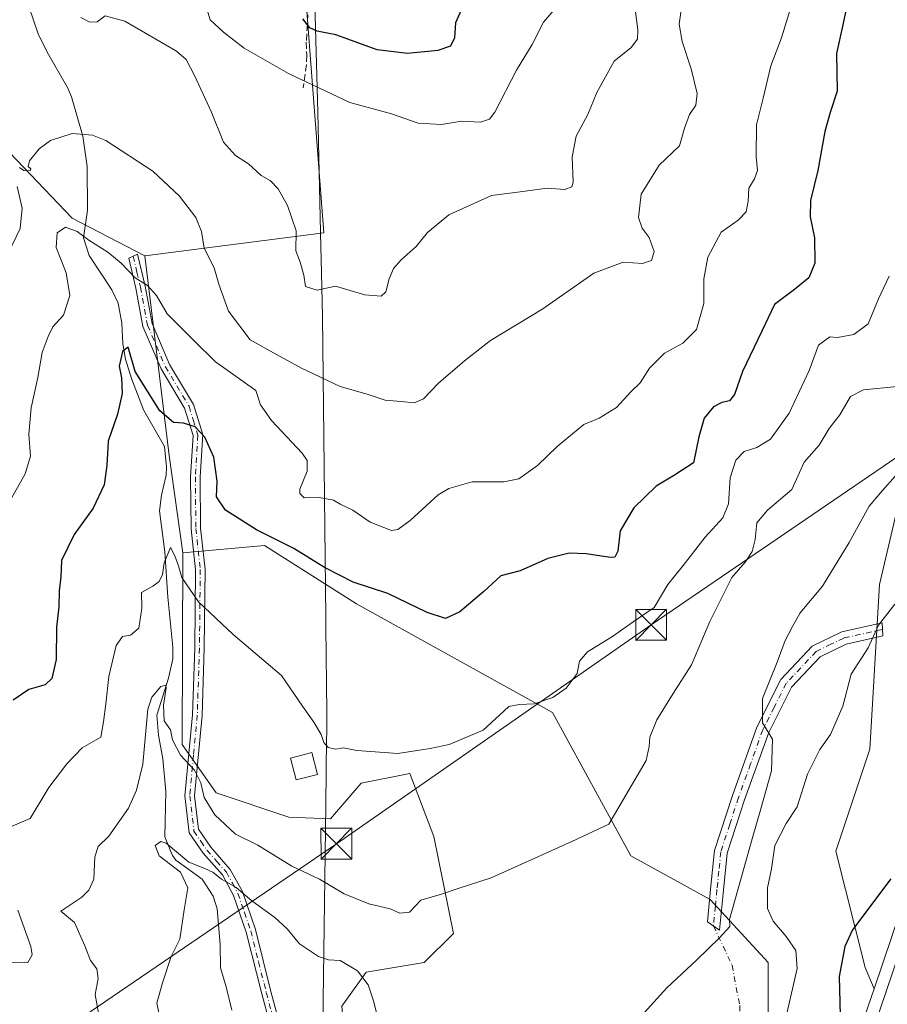
# Model space of a CAD drawing. Units: metres. Extents: x 617839 to 621295, y 4720181 to 4722553.
# Drawn here: x 619675 to 619886, y 4721850 to 4722089 of the extents above; entities that cross this region are included whole.
import ezdxf

# ---------------------------------------------------------------- set-up
doc = ezdxf.new("R2010")
doc.units = ezdxf.units.M
doc.header["$MEASUREMENT"] = 0
doc.linetypes.add('DGN Style 3', pattern=[2.307223458686699, 1.648016756204785, -0.6592067024819142])
doc.linetypes.add('DGN Style 4', pattern=[2.6384748266838614, 1.318413404963828, -0.6592067024819142, 0.001648016756204785, -0.6592067024819142])
for name, color, linetype, lineweight in [('Arbolado forestal CxS', 92, 'Continuous', 0), ('Camino Cxs', 7, 'Continuous', 0), ('Camino eje', 30, 'DGN Style 4', 13), ('Camino eje virtual', 6, 'DGN Style 4', 0), ('Carretera de calzada única Cxs', 7, 'Continuous', 13), ('Comarca CxS', 21, 'Continuous', 0), ('Corriente natural lineal', 142, 'Continuous', 13), ('Cultivos herbáceos CxS', 92, 'Continuous', 0), ('Curva de nivel maestra', 30, 'Continuous', 30), ('Curva de nivel normal', 30, 'Continuous', 0), ('Edificación ligera Cxs', 1, 'Continuous', 0), ('Entidad de ámbito territorial', 7, 'Continuous', 0), ('Entidad de ámbito territorial CxS', 92, 'Continuous', 0), ('Matorral CxS', 135, 'Continuous', 0), ('Núcleo urbano CxS', 7, 'Continuous', 0), ('Pastizal CxS', 92, 'Continuous', 0), ('Senda', 7, 'DGN Style 3', 0), ('Tendido', 6, 'Continuous', 0), ('Torre de tendido puntual', 7, 'Continuous', 0)]:
    doc.layers.add(name, color=color, linetype=linetype, lineweight=lineweight)

# ---------------------------------------------------------------- blocks, each defined once
blk = doc.blocks.new('*U6')
at = {"layer": 'Arbolado forestal CxS', "color": 92, "linetype": 'Continuous', "lineweight": 0}
blk.add_polyline3d([(619889.1651, 4721971.781500001, 684.303899999999), (619884.4518999998, 4721951.742699999, 681.8371000000043), (619882.0953000003, 4721911.665100001, 677.963699999993), (619873.8469000002, 4721886.9113, 677.100099999996), (619880.9155000001, 4721858.6217, 674.4581000000035), (619883.0931000002, 4721853.4475, 674.023000000001), (619881.6414999999, 4721849.211300001, 674.0721000000049), (619876.1744999997, 4721833.1997, 675.4321999999956), (619869.5987, 4721814.378900001, 675.7869999999966), (619867.5091000004, 4721809.1141, 676.1129999999976), (619859.7068999996, 4721809.1143, 678.4989999999962), (619851.4590999996, 4721818.544299999, 680.6405999999988), (619857.3503000002, 4721839.7621, 680.9511000000057), (619857.3504999997, 4721859.8007, 683.0016999999935), (619843.2119000005, 4721875.124700001, 685.8185999999987), (619823.9593000002, 4721885.761700001, 688.7149000000063), (619804.8497000001, 4721920.610500001, 694.7299999999959), (619757.2002999998, 4721947.0283, 699.3301000000065), (619734.8136999998, 4721961.1733, 699.1738000000041), (619714.9886999996, 4721959.454500001, 695.6720999999961), (619711.6331000002, 4721983.101299999, 697.6723999999958), (619705.7127, 4722031.649700001, 706.7782000000007), (619749.2917, 4722037.229499999, 715.6493999999948), (619744.5795, 4722098.524900001, 726.3398000000017)], dxfattribs=at)
blk = doc.blocks.new('*U13')
at = {"layer": 'Cultivos herbáceos CxS', "color": 92, "linetype": 'Continuous', "lineweight": 0}
for points in [[(619889.4921000004, 4721872.122500001, 674.4869999999937), (619883.0931000002, 4721853.4475, 674.023000000001), (619880.9155000001, 4721858.6217, 674.4581000000035), (619873.8469000002, 4721886.9113, 677.100099999996), (619882.0953000003, 4721911.665100001, 677.963699999993), (619884.4518999998, 4721951.742699999, 681.8371000000043), (619889.1651, 4721971.781500001, 684.303899999999)], [(619753.6639, 4721849.192299999, 683.8966999999975), (619759.5560999997, 4721857.4431, 685.6717999999964), (619773.6951000001, 4721859.801300001, 687.8696999999956), (619780.7641000003, 4721866.8731, 689.2942999999941), (619776.0515000002, 4721890.447899999, 692.7075000000041), (619770.1608999996, 4721905.771700001, 694.4593000000023), (619758.3777000001, 4721903.4147, 694.5243999999948), (619750.8926999997, 4721894.754899999, 693.1538), (619740.7046999997, 4721895.163899999, 692.421199999997), (619723.0308999997, 4721901.0571, 690.1055999999953), (619714.7830999997, 4721912.844900001, 689.7553000000044), (619714.9886999996, 4721959.454500001, 695.6720999999961), (619734.8136999998, 4721961.1733, 699.1738000000041), (619757.2002999998, 4721947.0283, 699.3301000000065), (619804.8497000001, 4721920.610500001, 694.7299999999959), (619823.9593000002, 4721885.761700001, 688.7149000000063), (619843.2119000005, 4721875.124700001, 685.8185999999987), (619857.3504999997, 4721859.8007, 683.0016999999935), (619857.3503000002, 4721839.7621, 680.9511000000057)]]:
    blk.add_polyline3d(points, dxfattribs=at)
blk = doc.blocks.new('5TTEND')
at = {"layer": 'Comarca CxS', "color": 7, "linetype": 'Continuous', "lineweight": 0}
for p, q in [((-0.375, 0.3754), (0.375, -0.3746)), ((0.3720000000000001, 0.3784000000000001), (-0.3720000000000001, -0.3776))]:
    blk.add_line(p, q, dxfattribs=at)
at = {"layer": 'Comarca CxS', "color": 7, "linetype": 'Continuous', "lineweight": 0, "flags": 128}
blk.add_lwpolyline([(-0.375, -0.3746), (0.375, -0.3746), (0.375, 0.3754), (-0.375, 0.3754), (-0.3720000000000001, -0.3776)], dxfattribs=at)

msp = doc.modelspace()

# ---------------------------------------------------------------- linework, layer by layer
at = {"layer": 'Arbolado forestal CxS', "color": 92, "linetype": 'Continuous', "lineweight": 0, "extrusion": (-0.9700874036562432, -0.1535643393798954, 0.1880117627658056), "elevation": -1326171.494065957, "flags": 128}
msp.add_lwpolyline([(-4567064.200823486, 254582.6477597355), (-4567015.323835619, 254573.376625528), (-4566991.443203663, 254571.3400060376)], dxfattribs=at)
at = {"layer": 'Arbolado forestal CxS', "color": 92, "linetype": 'Continuous', "lineweight": 0}
for points in [[(619749.6920999996, 4722134.3095, 733.8071000000054), (619744.5795, 4722098.524900001, 726.3398000000017), (619749.2917, 4722037.229499999, 715.6493999999948), (619705.7127, 4722031.649700001, 706.7782000000007)], [(619942.8322999999, 4721965.4485, 677.3074999999953), (619937.4741000002, 4721984.7481, 681.3093999999984), (619933.9392999997, 4721994.178099999, 683.0188999999956), (619929.5422999999, 4721995.198100001, 683.5516000000061), (619922.1562999999, 4721992.999100001, 684.0011999999988), (619917.4433000004, 4721980.033299999, 681.7792000000045), (619909.1951000001, 4721978.8543, 682.4661999999954), (619897.4133000001, 4721981.211300001, 684.703800000003), (619889.7281, 4721972.424900001, 684.3053000000073), (619889.1651, 4721971.781500001, 684.303899999999), (619884.4518999998, 4721951.742699999, 681.8371000000043), (619882.0953000003, 4721911.665100001, 677.963699999993), (619873.8469000002, 4721886.9113, 677.100099999996), (619880.9155000001, 4721858.6217, 674.4581000000035), (619883.0931000002, 4721853.4475, 674.023000000001)], [(619867.5091000004, 4721809.1141, 676.1129999999976), (619859.7068999996, 4721809.1143, 678.4989999999962), (619851.4590999996, 4721818.544299999, 680.6405999999988), (619857.3503000002, 4721839.7621, 680.9511000000057), (619857.3504999997, 4721859.8007, 683.0016999999935), (619843.2119000005, 4721875.124700001, 685.8185999999987), (619823.9593000002, 4721885.761700001, 688.7149000000063), (619804.8497000001, 4721920.610500001, 694.7299999999959), (619757.2002999998, 4721947.0283, 699.3301000000065), (619734.8136999998, 4721961.1733, 699.1738000000041), (619714.9886999996, 4721959.454500001, 695.6720999999961)], [(619883.0931000002, 4721853.4475, 674.023000000001), (619881.6414999999, 4721849.211300001, 674.0721000000049), (619876.1744999997, 4721833.1997, 675.4321999999956), (619869.5987, 4721814.378900001, 675.7869999999966), (619867.5091000004, 4721809.1141, 676.1129999999976)]]:
    msp.add_polyline3d(points, dxfattribs=at)
at = {"layer": 'Camino Cxs', "color": 7, "linetype": 'Continuous', "lineweight": 0}
for points in [[(619737.9101, 4721838.280099999, 679.245299999995), (619734.1401000004, 4721852.2301, 681.6070000000036), (619730.3601000002, 4721867.1801, 683.8696000000054), (619727.3000999996, 4721876.1501, 686.5040000000008), (619724.6001000004, 4721881.120100001, 686.8032999999997), (619719.8901000004, 4721886.4101, 687.0072999999975), (619716.5301000001, 4721891.380100001, 688.3466000000044), (619715.4600999998, 4721900.360099999, 691.469299999997), (619717.3000999996, 4721920.0101, 691.0261000000028), (619717.8400999998, 4721936.3301, 693.2244999999966), (619718.0301000001, 4721955.3101, 696.2930000000051), (619716.9501, 4721965.290100001, 697.4155000000028), (619716.8501000004, 4721977.940099999, 698.3193000000028), (619717.4401000004, 4721987.9301, 699.6043000000063), (619715.3901000004, 4721994.5701, 700.9986999999965), (619709.6601, 4722004.1801, 703.0310000000028), (619705.2500999998, 4722014.460100001, 704.1609999999928), (619703.5100999996, 4722023.770099999, 705.4968999999984), (619701.7901, 4722031.0801, 706.2828000000009), (619703.9700999996, 4722032.0101, 707.0001000000047), (619705.7901, 4722024.2501, 706.1649000000034), (619707.4901000002, 4722015.140100001, 703.8551000000007), (619711.7401000002, 4722005.2401, 702.8166999999958), (619717.5401, 4721995.520099999, 701.5022000000026), (619719.7901, 4721988.210100001, 700.5663000000059), (619719.1801000005, 4721977.880100001, 698.7476000000024), (619719.2801000001, 4721965.420100001, 697.4254999999976), (619720.3601000002, 4721955.420100001, 696.3972999999969), (619720.1700999998, 4721936.280099999, 693.6906000000017), (619719.6300999997, 4721919.870100001, 691.4519), (619717.8000999996, 4721900.390100001, 691.1114999999991), (619718.7701000003, 4721892.220100001, 688.8301000000065), (619721.7401000002, 4721887.840100001, 687.4452000000019), (619726.5100999996, 4721882.470100001, 686.7367999999988), (619729.4401000004, 4721877.090100001, 686.5504999999976), (619732.6001000004, 4721867.850099999, 683.9714999999997), (619736.3901000004, 4721852.8201, 682.028999999995), (619740.2001, 4721838.7301, 680.5038000000059)], [(619737.9101, 4721838.280099999, 679.245299999995), (619734.1401000004, 4721852.2301, 681.6070000000036), (619730.3601000002, 4721867.1801, 683.8696000000054), (619727.3000999996, 4721876.1501, 686.5040000000008), (619724.6001000004, 4721881.120100001, 686.8032999999997), (619719.8901000004, 4721886.4101, 687.0072999999975), (619716.5301000001, 4721891.380100001, 688.3466000000044), (619715.4600999998, 4721900.360099999, 691.469299999997), (619717.3000999996, 4721920.0101, 691.0261000000028), (619717.8400999998, 4721936.3301, 693.2244999999966), (619718.0301000001, 4721955.3101, 696.2930000000051), (619716.9501, 4721965.290100001, 697.4155000000028), (619716.8501000004, 4721977.940099999, 698.3193000000028), (619717.4401000004, 4721987.9301, 699.6043000000063), (619715.3901000004, 4721994.5701, 700.9986999999965), (619709.6601, 4722004.1801, 703.0310000000028), (619705.2500999998, 4722014.460100001, 704.1609999999928), (619703.5100999996, 4722023.770099999, 705.4968999999984), (619701.7901, 4722031.0801, 706.2828000000009), (619703.9700999996, 4722032.0101, 707.0001000000047), (619705.7901, 4722024.2501, 706.1649000000034), (619707.4901000002, 4722015.140100001, 703.8551000000007), (619711.7401000002, 4722005.2401, 702.8166999999958), (619717.5401, 4721995.520099999, 701.5022000000026), (619719.7901, 4721988.210100001, 700.5663000000059), (619719.1801000005, 4721977.880100001, 698.7476000000024), (619719.2801000001, 4721965.420100001, 697.4254999999976), (619720.3601000002, 4721955.420100001, 696.3972999999969), (619720.1700999998, 4721936.280099999, 693.6906000000017), (619719.6300999997, 4721919.870100001, 691.4519), (619717.8000999996, 4721900.390100001, 691.1114999999991), (619718.7701000003, 4721892.220100001, 688.8301000000065), (619721.7401000002, 4721887.840100001, 687.4452000000019), (619726.5100999996, 4721882.470100001, 686.7367999999988), (619729.4401000004, 4721877.090100001, 686.5504999999976), (619732.6001000004, 4721867.850099999, 683.9714999999997), (619736.3901000004, 4721852.8201, 682.028999999995), (619740.2001, 4721838.7301, 680.5038000000059)], [(619846.4600999998, 4721877.390100001, 686.7719999999972), (619845.5301000001, 4721867.7301, 685.1597000000038), (619842.5601000005, 4721869.7601, 685.7863999999972), (619843.3101000005, 4721877.700099999, 687.835500000001), (619844.2801000001, 4721887.040100001, 686.4024999999965), (619848.6300999997, 4721900.420100001, 686.1716000000015), (619854.5701000001, 4721917.0101, 685.7304000000004), (619860.4401000004, 4721928.620100001, 685.3056999999973), (619868.0900999998, 4721936.7601, 683.4104999999981), (619875.2401000002, 4721940.220100001, 682.254700000005), (619885.0500999996, 4721942.4001, 680.0669000000053), (619885.2801000001, 4721939.210100001, 679.8782000000066), (619876.2901, 4721937.210100001, 681.4168999999965), (619869.9901000002, 4721934.170100001, 683.3276000000042), (619863.0500999996, 4721926.790100001, 684.4600000000064), (619857.4801000003, 4721915.7601, 685.030700000003), (619851.6101000002, 4721899.4001, 686.2713999999978), (619847.3901000004, 4721886.390100001, 685.8142999999982), (619846.4600999998, 4721877.390100001, 686.7719999999972)]]:
    msp.add_polyline3d(points, dxfattribs=at)
msp.add_polyline3d([(619846.4600999998, 4721877.390100001, 686.7719999999972), (619845.5301000001, 4721867.7301, 685.1597000000038), (619842.5601000005, 4721869.7601, 685.7863999999972), (619843.3101000005, 4721877.700099999, 687.835500000001), (619844.2801000001, 4721887.040100001, 686.4024999999965), (619848.6300999997, 4721900.420100001, 686.1716000000015), (619854.5701000001, 4721917.0101, 685.7304000000004), (619860.4401000004, 4721928.620100001, 685.3056999999973), (619868.0900999998, 4721936.7601, 683.4104999999981), (619875.2401000002, 4721940.220100001, 682.254700000005), (619885.0500999996, 4721942.4001, 680.0669000000053), (619885.2801000001, 4721939.210100001, 679.8782000000066), (619876.2901, 4721937.210100001, 681.4168999999965), (619869.9901000002, 4721934.170100001, 683.3276000000042), (619863.0500999996, 4721926.790100001, 684.4600000000064), (619857.4801000003, 4721915.7601, 685.030700000003), (619851.6101000002, 4721899.4001, 686.2713999999978), (619847.3901000004, 4721886.390100001, 685.8142999999982)], close=True, dxfattribs=at)
at = {"layer": 'Camino eje', "color": 30, "linetype": 'DGN Style 4', "lineweight": 13}
for points in [[(619702.8800999997, 4722031.545100001, 706.6622999999963), (619703.7901, 4722027.665100001, 706.3475999999937), (619704.6501000002, 4722024.0101, 705.811600000001), (619706.3701, 4722014.800100001, 703.975099999996), (619710.7001, 4722004.710100001, 702.9404000000069), (619716.4650999998, 4721995.045100001, 701.2223999999987), (619717.4901000002, 4721991.725099999, 700.3323999999994), (619718.6151000002, 4721988.0701, 700.0619000000006), (619718.0151000004, 4721977.9101, 698.3199000000022), (619718.1151000002, 4721965.3551, 697.2069000000047), (619719.1951000001, 4721955.3651, 696.345100000006), (619719.0050999997, 4721936.3051, 693.4570999999996), (619718.4650999998, 4721919.940099999, 691.2223999999987), (619717.5500999996, 4721910.200099999, 690.4330999999949), (619716.6300999997, 4721900.3751, 691.2473999999929), (619717.6501000002, 4721891.800100001, 688.3901000000042), (619719.3300999999, 4721889.315099999, 687.8608999999997), (619720.8151000004, 4721887.1251, 687.1578000000009), (619723.1700999998, 4721884.4801, 686.7529000000068), (619725.5551000005, 4721881.795100001, 686.6943000000028), (619727.0201000003, 4721879.1051, 686.7486999999965), (619728.3701, 4721876.620100001, 686.4600999999967), (619729.9501, 4721872.0001, 685.4584999999934), (619731.4801000003, 4721867.515100001, 683.8929000000062), (619733.3750999998, 4721860.0001, 682.678700000004), (619735.2651000004, 4721852.5251, 681.8132999999943), (619739.0551000005, 4721838.505100001, 679.8509999999952)], [(619885.1651, 4721940.8051, 679.9737000000023), (619875.7651000004, 4721938.715100001, 681.7235999999976), (619872.6151000002, 4721937.1951, 682.255999999994), (619869.0401, 4721935.465100001, 683.2519999999931), (619861.7451, 4721927.7051, 684.507500000007), (619858.8101000005, 4721921.9001, 685.5758999999962), (619856.0251000002, 4721916.3851, 685.3809000000037), (619853.0551000005, 4721908.090100001, 686.3187000000034), (619850.1201, 4721899.9101, 686.1977999999945), (619848.0100999996, 4721893.405099999, 686.0890000000073), (619845.8350999998, 4721886.715100001, 686.1196999999956), (619845.3501000004, 4721882.045100001, 686.4242999999988), (619844.8850999996, 4721877.545100001, 687.3266000000004), (619844.5100999996, 4721873.575099999, 686.3304999999964), (619844.0450999998, 4721868.745100001, 685.448900000003)]]:
    msp.add_polyline3d(points, dxfattribs=at)
at = {"layer": 'Camino eje virtual', "color": 6, "linetype": 'DGN Style 4', "lineweight": 0}
msp.add_polyline3d([(619844.0450999998, 4721868.745100001, 685.448900000003), (619848.5686999997, 4721859.145300001, 684.2443000000058), (619850.4209000003, 4721849.355699999, 683.2483000000066), (619850.6854999998, 4721837.7139, 682.0730999999942), (619849.6271000003, 4721823.161699999, 682.1018999999942), (619849.8916999997, 4721816.2827, 683.5426000000007), (619850.4209000003, 4721809.4035, 680.4186999999947), (619850.4209000003, 4721795.115900001, 678.6631000000052), (619843.2770999996, 4721780.034700001, 676.649900000004), (619834.0166999997, 4721770.5097, 676.0409000000072), (619832.9583000002, 4721767.599099999, 676.6008000000002), (619833.5691000001, 4721761.134299999, 675.2703000000038)], dxfattribs=at)
at = {"layer": 'Carretera de calzada única Cxs', "color": 7, "linetype": 'Continuous', "lineweight": 13}
for points in [[(619561.7801000001, 4721672.0601, 660.8234999999986), (619578.0301000001, 4721676.860099999, 661.290399999998), (619599.8201000001, 4721682.670100001, 662.0328000000009), (619637.6601, 4721692.970100001, 663.3453000000009), (619698.3201000001, 4721709.8301, 666.3989000000003), (619729.5301000001, 4721718.790100001, 667.8329999999987), (619742.1401000004, 4721722.790100001, 668.6888999999937), (619744.4633, 4721723.540100001, 668.8347000000067), (619749.4101, 4721725.100099999, 669.1836999999941), (619763.3901000004, 4721730.4301, 670.2179000000033), (619799.7600999996, 4721746.2601, 675.5864000000003), (619816.6700999998, 4721753.720100001, 677.5016000000032), (619826.6201, 4721758.790100001, 675.5149999999994), (619834.7600999996, 4721764.550100001, 675.4465000000055), (619847.2301000003, 4721775.600099999, 675.1505999999936), (619856.2100999998, 4721784.550100001, 678.1735999999946), (619861.0100999996, 4721790.0101, 677.8383000000031), (619864.0100999996, 4721794.040100001, 676.4706000000006), (619866.4801000003, 4721798.390100001, 675.897100000002), (619872.4101, 4721813.3301, 674.9021000000066), (619879.0100999996, 4721832.220100001, 679.4072000000015), (619884.4801000003, 4721848.2401, 673.9088000000047), (619892.3300999999, 4721871.1501, 674.1045000000013)], [(619744.4633, 4721723.540100001, 668.8347000000067), (619749.4101, 4721725.100099999, 669.1836999999941), (619763.3901000004, 4721730.4301, 670.2179000000033), (619799.7600999996, 4721746.2601, 675.5864000000003), (619816.6700999998, 4721753.720100001, 677.5016000000032), (619826.6201, 4721758.790100001, 675.5149999999994), (619834.7600999996, 4721764.550100001, 675.4465000000055), (619847.2301000003, 4721775.600099999, 675.1505999999936), (619856.2100999998, 4721784.550100001, 678.1735999999946), (619861.0100999996, 4721790.0101, 677.8383000000031), (619864.0100999996, 4721794.040100001, 676.4706000000006), (619866.4801000003, 4721798.390100001, 675.897100000002), (619872.4101, 4721813.3301, 674.9021000000066), (619879.0100999996, 4721832.220100001, 679.4072000000015), (619884.4801000003, 4721848.2401, 673.9088000000047), (619892.3300999999, 4721871.1501, 674.1045000000013)]]:
    msp.add_polyline3d(points, dxfattribs=at)
at = {"layer": 'Corriente natural lineal', "color": 142, "linetype": 'Continuous', "lineweight": 13}
msp.add_polyline3d([(619677.6001000004, 4722092.030099999, 714.8031999999948), (619679.7500999998, 4722085.5601, 713.1597000000039), (619681.9501, 4722081.110099999, 712.3056999999973), (619686.9301000005, 4722072.520099999, 711.5087000000058), (619687.8601000002, 4722070.3101, 711.217300000004), (619690.6001000004, 4722060.6801, 710.0644999999931), (619691.6601, 4722053.360099999, 709.0328000000009), (619691.7401000002, 4722042.710100001, 707.2914000000019), (619690.7901, 4722036.040100001, 705.6791999999988), (619692.1601, 4722031.720100001, 704.3084999999992), (619697.6601, 4722023.350099999, 702.7562999999938), (619699.2401000002, 4722020.130100001, 702.6230999999971), (619700.0900999998, 4722015.280099999, 701.9701999999961), (619700.3601000002, 4722010.270099999, 701.4630999999936), (619701.0100999996, 4722006.4901, 701.1153000000049), (619702.5100999996, 4722001.780099999, 700.3426999999938), (619705.4301000005, 4721994.210100001, 699.6518999999971), (619710.4901000002, 4721985.2601, 698.3083999999944), (619711.0100999996, 4721980.2601, 697.2017999999953), (619710.8800999997, 4721978.270099999, 696.9285999999993), (619709.7901, 4721973.4801, 696.688599999994), (619709.2801000001, 4721969.600099999, 696.5614999999962), (619710.6101000002, 4721959.700099999, 695.7070999999996), (619711.3101000005, 4721948.6601, 694.6863000000012), (619712.5500999996, 4721936.4801, 692.3473999999987), (619712.5601000005, 4721933.6801, 691.8059999999969), (619711.4700999996, 4721928.9301, 691.0562999999966), (619708.6700999998, 4721920.0001, 690.389599999995), (619709.0201000003, 4721915.0701, 690.0620000000055), (619710.0800999999, 4721909.350099999, 689.6880999999995), (619710.8101000005, 4721901.370100001, 689.141300000003), (619710.5601000005, 4721890.380100001, 687.4744000000064), (619712.4101, 4721885.880100001, 685.9069000000018), (619713.2701000003, 4721884.7401, 685.8162000000011), (619719.6300999997, 4721880.130100001, 685.2679000000062), (619722.3701, 4721875.920100001, 684.2565000000031), (619723.3501000004, 4721872.840100001, 683.9228000000003), (619724.0800999999, 4721864.190099999, 682.5173000000068), (619724.1300999997, 4721858.530099999, 682.2793999999994), (619725.4901000002, 4721853.880100001, 681.4269999999962), (619726.8701, 4721848.2301, 680.9293000000034)], dxfattribs=at)
at = {"layer": 'Cultivos herbáceos CxS', "color": 92, "linetype": 'Continuous', "lineweight": 0}
for points in [[(619942.8322999999, 4721965.4485, 677.3074999999953), (619937.4741000002, 4721984.7481, 681.3093999999984), (619933.9392999997, 4721994.178099999, 683.0188999999956), (619929.5422999999, 4721995.198100001, 683.5516000000061), (619922.1562999999, 4721992.999100001, 684.0011999999988), (619917.4433000004, 4721980.033299999, 681.7792000000045), (619909.1951000001, 4721978.8543, 682.4661999999954), (619897.4133000001, 4721981.211300001, 684.703800000003), (619889.7281, 4721972.424900001, 684.3053000000073), (619889.1651, 4721971.781500001, 684.303899999999), (619884.4518999998, 4721951.742699999, 681.8371000000043), (619882.0953000003, 4721911.665100001, 677.963699999993), (619873.8469000002, 4721886.9113, 677.100099999996), (619880.9155000001, 4721858.6217, 674.4581000000035), (619883.0931000002, 4721853.4475, 674.023000000001)], [(619942.8322999999, 4721965.4485, 677.3074999999953), (619920.1971000005, 4721939.962300001, 676.6916000000056), (619920.1275000004, 4721939.881100001, 676.6915000000008), (619912.2034999998, 4721930.1437, 676.6429999999964), (619911.9534999998, 4721929.786699999, 676.6233000000066), (619910.3026999999, 4721927.0185, 676.5292999999947), (619910.1322999997, 4721926.681100001, 676.5253999999986), (619908.1623000001, 4721922.081300001, 676.436400000006), (619908.1098999997, 4721921.9505, 676.4309000000068), (619889.5154999997, 4721872.188100001, 674.4866000000038), (619889.4921000004, 4721872.122500001, 674.4869999999937), (619883.0931000002, 4721853.4475, 674.023000000001)], [(619867.5091000004, 4721809.1141, 676.1129999999976), (619859.7068999996, 4721809.1143, 678.4989999999962), (619851.4590999996, 4721818.544299999, 680.6405999999988), (619857.3503000002, 4721839.7621, 680.9511000000057), (619857.3504999997, 4721859.8007, 683.0016999999935), (619843.2119000005, 4721875.124700001, 685.8185999999987), (619823.9593000002, 4721885.761700001, 688.7149000000063), (619804.8497000001, 4721920.610500001, 694.7299999999959), (619757.2002999998, 4721947.0283, 699.3301000000065), (619734.8136999998, 4721961.1733, 699.1738000000041), (619714.9886999996, 4721959.454500001, 695.6720999999961)], [(619714.9886999996, 4721959.454500001, 695.6720999999961), (619714.7830999997, 4721912.844900001, 689.7553000000044), (619723.0308999997, 4721901.0571, 690.1055999999953), (619740.7046999997, 4721895.163899999, 692.421199999997), (619750.8926999997, 4721894.754899999, 693.1538), (619758.3777000001, 4721903.4147, 694.5243999999948), (619770.1608999996, 4721905.771700001, 694.4593000000023), (619776.0515000002, 4721890.447899999, 692.7075000000041), (619780.7641000003, 4721866.8731, 689.2942999999941), (619773.6951000001, 4721859.801300001, 687.8696999999956), (619759.5560999997, 4721857.4431, 685.6717999999964), (619753.6639, 4721849.192299999, 683.8966999999975), (619757.1984999999, 4721809.114700001, 678.255799999999), (619750.1293000003, 4721799.683700001, 675.7324999999983), (619744.2373000003, 4721787.8969, 674.0969000000041), (619741.8809000002, 4721763.143100001, 671.7676000000065), (619726.4641000004, 4721775.290100001, 672.0283000000054), (619700.7543000003, 4721785.018100001, 672.6015000000043), (619661.1467000004, 4721796.136299999, 674.5050999999949), (619659.7999, 4721795.788699999, 674.4566999999952), (619639.6057000002, 4721790.577500001, 674.6992000000029)]]:
    msp.add_polyline3d(points, dxfattribs=at)
at = {"layer": 'Curva de nivel maestra', "color": 30, "linetype": 'Continuous', "lineweight": 30, "flags": 128}
for points, elevation in [([(619878.2199999997, 4722100.520099999), (619875.54, 4722087.790100001), (619874, 4722080.850099999), (619874.1399999997, 4722071.640100001), (619872.4600000001, 4722066.4801), (619871.0999999996, 4722061.890100001), (619869.4000000004, 4722052.350099999), (619867.6299999999, 4722045.0601), (619867.5999999996, 4722041.100099999), (619868.6299999999, 4722035.970100001), (619868.7199999997, 4722029.840100001), (619867.2199999997, 4722026.300100001), (619863.7300000006, 4722023.4001), (619858.8799999999, 4722019.8301), (619855.8300000001, 4722013.3101), (619851.1200000001, 4722003.470100001), (619849.1600000003, 4721997.920100001), (619847.9800000006, 4721996.390100001), (619846.0700000003, 4721996.0001), (619844.0599999996, 4721994.920100001), (619841.79, 4721992.140100001), (619840.4600000001, 4721987.630100001), (619839.2000000002, 4721981.270099999), (619834.5899999999, 4721978.300100001), (619830.1299999999, 4721975.640100001), (619824.7000000002, 4721970.4001), (619821.3399999999, 4721964.790100001), (619820.7800000003, 4721959.8201), (619820.0700000003, 4721958.370100001), (619818.9800000006, 4721958.2601), (619813.04, 4721959.210100001), (619808.9600000001, 4721959.350099999), (619803.75, 4721958.0701), (619797, 4721955.0801), (619792.3300000001, 4721953.8301), (619788.2100000001, 4721950.020099999), (619782.3499999996, 4721945.100099999), (619778.8499999996, 4721943.420100001), (619774.4199999999, 4721944.890100001), (619764.8200000003, 4721949.5601), (619756.4100000003, 4721952.270099999), (619749.4299999997, 4721955.8301), (619741.9900000002, 4721960.460100001), (619732.8499999996, 4721964.9801), (619725.3200000003, 4721969.790100001), (619723.1699999999, 4721973.0701), (619723.2999999998, 4721976.850099999), (619722.4699999997, 4721982.6601), (619720.2800000003, 4721987.5801), (619717.9800000006, 4721990.0701), (619715.1600000003, 4721990.960100001), (619712.6799999997, 4721991.140100001), (619709.3799999999, 4721993.9101), (619703.3700000001, 4722003.5001), (619701.6500000004, 4722009.4001), (619700.25, 4722008.390100001), (619699.4600000001, 4722004.770099999), (619700.0599999996, 4722002.0001), (619700.2000000002, 4721998.190099999), (619699.04, 4721993.140100001), (619696.8200000003, 4721986.550100001), (619696.4400000004, 4721980.640100001), (619695.79, 4721975.940099999), (619693.1699999999, 4721970.2601), (619688.5199999996, 4721963.9101), (619685.4500000002, 4721957.540100001), (619685.2400000002, 4721953.620100001), (619684.8899999997, 4721950.200099999), (619684.7800000003, 4721946.3101), (619684.2300000006, 4721941.350099999), (619684.1100000005, 4721933.470100001), (619683.1100000005, 4721928.860099999), (619681.4900000002, 4721927.340100001), (619677.5300000003, 4721926.1601), (619673.6799999997, 4721923.5801)], 700), ([(619782.9800000006, 4722092.110099999), (619781.2599999999, 4722088.2401), (619781.0800000001, 4722084.6601), (619780.04, 4722082.5601), (619776.9600000001, 4722081.540100001), (619769.6500000004, 4722080.800100001), (619762.2400000002, 4722081.6801), (619752.1799999997, 4722085.360099999), (619747.6200000001, 4722086.2401), (619745.8799999999, 4722087.020099999), (619744.1500000004, 4722089.2301)], 725), ([(619887.1900000004, 4721880.140100001), (619877.8499999996, 4721867.780099999), (619876.0099999999, 4721863.720100001), (619874.5800000001, 4721856.450099999), (619874.8399999999, 4721846.9801)], 675)]:
    msp.add_lwpolyline(points, dxfattribs=dict(at, elevation=elevation))
at = {"layer": 'Curva de nivel normal', "color": 30, "linetype": 'Continuous', "lineweight": 0, "flags": 128}
for points, elevation in [([(619824.1100000005, 4722098.530099999), (619825.6200000001, 4722086.530099999), (619825.5300000003, 4722084.300100001), (619824.0499999998, 4722082.3101), (619819.9000000004, 4722078.9801), (619815.6600000003, 4722071.3101), (619813.4800000006, 4722066.0001), (619810.6600000003, 4722060.7401), (619809.6399999997, 4722055.670100001), (619809.9199999999, 4722049.5001), (619809.5499999998, 4722048.380100001), (619807.9000000004, 4722047.770099999), (619803.5899999999, 4722048.100099999), (619797.0099999999, 4722047.190099999), (619790.0199999996, 4722046.3101), (619779.7000000002, 4722041.590100001), (619774.5099999999, 4722037.3101), (619771.7300000006, 4722033.870100001), (619768.04, 4722030.630100001), (619766.2100000001, 4722028.520099999), (619765.1299999999, 4722026.030099999), (619764.3799999999, 4722022.890100001), (619763.1900000004, 4722021.8201), (619759.2599999999, 4722022.1801), (619752.0899999999, 4722024.220100001), (619747.6600000003, 4722023.2401), (619744.7599999999, 4722024.1801), (619744.4199999999, 4722026.960100001), (619743.4800000006, 4722030.0601), (619742.4299999997, 4722032.8201), (619742.5199999996, 4722037.690099999), (619740.3799999999, 4722043.850099999), (619738.1399999997, 4722047.920100001), (619736.1699999999, 4722049.970100001), (619733.9800000006, 4722051.1601), (619730.9699999997, 4722053.950099999), (619727.7599999999, 4722056.0001), (619724.8200000003, 4722059.2401), (619721.8099999996, 4722066.6801), (619717.9000000004, 4722075.340100001), (619715.79, 4722079.3201), (619713.4500000002, 4722081.4001), (619700.8600000005, 4722088.670100001), (619696.0599999996, 4722089.960100001), (619694.1399999997, 4722088.550100001), (619692.2999999998, 4722088.420100001), (619690.1100000005, 4722089.5801)], 715), ([(619807.2100000001, 4722093.6601), (619802.7100000001, 4722088.420100001), (619799.9199999999, 4722083.0001), (619796.1299999999, 4722076.7301), (619790.8499999996, 4722066.5801), (619789.5700000003, 4722064.860099999), (619787.3300000001, 4722064.130100001), (619782.7599999999, 4722064.380100001), (619777.9199999999, 4722063.550100001), (619772.1799999997, 4722063.840100001), (619765.7000000002, 4722066.120100001), (619755.6100000005, 4722068.890100001), (619740.6600000003, 4722075.920100001), (619729.8399999999, 4722082.130100001), (619724.8499999996, 4722086.030099999), (619721.5999999996, 4722089.020099999), (619720.1600000003, 4722093.860099999)], 720), ([(619671.0999999996, 4721968.8301), (619676.5700000003, 4721978.630100001), (619677.9100000003, 4721982.920100001), (619677.5199999996, 4721988.300100001), (619678.0599999996, 4721994.640100001), (619679.7000000002, 4722002.020099999), (619680.7000000002, 4722008.140100001), (619682.2300000006, 4722012.020099999), (619683.3600000005, 4722014.380100001), (619685.9100000003, 4722017.200099999), (619687.4400000004, 4722021.970100001), (619686.5499999998, 4722027.470100001), (619684.1399999997, 4722033.640100001), (619684.3899999997, 4722037.2301), (619686.4000000004, 4722038.5601), (619689.29, 4722037.540100001), (619692.1200000001, 4722035.4101), (619696.6799999997, 4722032.530099999), (619699.9299999997, 4722029.870100001), (619703.4000000004, 4722026.270099999), (619706.4000000004, 4722024.450099999), (619708.5199999996, 4722021.9901), (619711.1100000005, 4722017.4901), (619717.5999999996, 4722011.0601), (619722.9000000004, 4722005.870100001), (619732.75, 4721998.880100001), (619733.8600000005, 4721995.4301), (619736.5499999998, 4721991.590100001), (619744, 4721983.6801), (619745.2199999997, 4721981.850099999), (619745.2000000002, 4721979.280099999), (619743.4600000001, 4721974.890100001), (619743.4000000004, 4721973.8301), (619744.4800000006, 4721972.790100001), (619748.1299999999, 4721972.870100001), (619751.5999999996, 4721972.200099999), (619753.4100000003, 4721971.210100001), (619756.2800000003, 4721969.8101), (619760.5, 4721966.880100001), (619765.75, 4721964.880100001), (619767.2199999997, 4721965.0801), (619770.2400000002, 4721967.270099999), (619777.04, 4721973.4901), (619779.7000000002, 4721975.0701), (619785.3399999999, 4721976.710100001), (619793.0199999996, 4721976.690099999), (619796.7000000002, 4721977.440099999), (619801.2699999996, 4721980.6601), (619806.0199999996, 4721985.270099999), (619809.7699999996, 4721988.3201), (619812.4900000002, 4721990.6601), (619816.2599999999, 4721992.1501), (619820.4900000002, 4721994.720100001), (619823.9299999997, 4721998.5701), (619826.2199999997, 4722000.790100001), (619828.4699999997, 4722004.3101), (619832.0899999999, 4722007.9801), (619836.5599999996, 4722010.4101), (619839.9500000002, 4722013.710100001), (619841.7000000002, 4722020.040100001), (619841.6900000004, 4722026.050100001), (619842.6500000004, 4722031.3201), (619845.9000000004, 4722037.4001), (619850.0199999996, 4722040.300100001), (619852, 4722042.340100001), (619852.4900000002, 4722044.940099999), (619852.6100000005, 4722048.050100001), (619854.0599999996, 4722050.3101), (619854.7599999999, 4722052.340100001), (619854.4100000003, 4722055.7401), (619854.5199999996, 4722063.4901), (619856.1200000001, 4722069.920100001), (619858.0099999999, 4722077.800100001), (619860.5800000001, 4722084.640100001), (619862.6799999997, 4722091.4801)], 704.9999999999999), ([(619836.2199999997, 4722091.360099999), (619835.7000000002, 4722087.9801), (619836.4600000001, 4722083.7501), (619838.6299999999, 4722077.0601), (619840.0700000003, 4722071.0801), (619839.7300000006, 4722068.280099999), (619838.2400000002, 4722065.950099999), (619837, 4722062.640100001), (619835.8099999996, 4722058.4001), (619830.8200000003, 4722053.640100001), (619826.4699999997, 4722046.640100001), (619825.7800000003, 4722040.9801), (619826.7199999997, 4722038.340100001), (619828.3600000005, 4722036.120100001), (619829.6100000005, 4722032.6801), (619828.9400000004, 4722030.5001), (619826.75, 4722029.780099999), (619822.04, 4722030.120100001), (619814.9500000002, 4722027.420100001), (619802.54, 4722018.7401), (619789.7800000003, 4722011.0101), (619783.5, 4722006.120100001), (619777.1299999999, 4722000.6801), (619773.5099999999, 4721996.860099999), (619771.2400000002, 4721995.850099999), (619768.0599999996, 4721996.1801), (619764.1600000003, 4721996.5701), (619759.79, 4721998.020099999), (619753.2400000002, 4721999.840100001), (619743.8099999996, 4722004.280099999), (619737.7300000006, 4722007.620100001), (619731.3099999996, 4722011.200099999), (619726.0899999999, 4722018.1801), (619723.7000000002, 4722024.770099999), (619722.6100000005, 4722028.7301), (619720.1799999997, 4722033.470100001), (619719.5300000003, 4722037.5801), (619718.0999999996, 4722040.9101), (619714.1200000001, 4722046.170100001), (619707.7000000002, 4722052.170100001), (619696.2199999997, 4722059.6801), (619692.9699999997, 4722060.950099999), (619688, 4722061.3301), (619682.7599999999, 4722059.640100001), (619680.0199999996, 4722057.640100001), (619677.6900000004, 4722054.7501), (619677.3099999996, 4722053.360099999), (619678, 4722052.780099999), (619677.8200000003, 4722052.2601), (619676.2699999996, 4722052.370100001), (619675.2100000001, 4722053.100099999)], 710), ([(619674.6699999999, 4722048.460100001), (619675.8399999999, 4722043.220100001), (619675.3700000001, 4722038.3101), (619671.4100000003, 4722030.030099999)], 710), ([(619673.0599999996, 4721892.840100001), (619677.8499999996, 4721894.8201), (619682.3399999999, 4721902.360099999), (619686.7699999996, 4721908.120100001), (619690.4400000004, 4721911.9801), (619694.9900000002, 4721914.640100001), (619695.6799999997, 4721918.3101), (619696.2199999997, 4721922.7301), (619696.9900000002, 4721929.3201), (619698.7400000002, 4721936.890100001), (619700.2999999998, 4721939.100099999), (619702.2400000002, 4721939.420100001), (619704.2800000003, 4721941.130100001), (619704.9600000001, 4721945.9801), (619704.9000000004, 4721949.8101), (619707.6600000003, 4721951.3101), (619709.2199999997, 4721952.440099999), (619710, 4721954.140100001), (619710.4299999997, 4721956.960100001), (619711.9400000004, 4721960.7401), (619712.9900000002, 4721958.670100001), (619713.9400000004, 4721956.280099999), (619714.7199999997, 4721953.420100001), (619718.79, 4721947.540100001), (619727.1799999997, 4721939.550100001), (619738.9299999997, 4721929.5701), (619744.0899999999, 4721922.130100001), (619746.8399999999, 4721918.270099999), (619748.6100000005, 4721915.270099999), (619749.2400000002, 4721913.3201), (619750.3300000001, 4721912.120100001), (619752.1799999997, 4721911.690099999), (619754.0499999998, 4721912.040100001), (619757.2800000003, 4721911.4101), (619767.2199999997, 4721910.6801), (619775.1200000001, 4721911.880100001), (619779.7199999997, 4721912.840100001), (619788.0099999999, 4721916.280099999), (619791.9800000006, 4721919.9801), (619794.2300000006, 4721922.040100001), (619796.7800000003, 4721922.5701), (619800.4400000004, 4721922.6801), (619804.9500000002, 4721924.280099999), (619808.2400000002, 4721926.550100001), (619810.8499999996, 4721930.130100001), (619811.4400000004, 4721933.120100001), (619813.3600000005, 4721935.340100001), (619819.5099999999, 4721939.110099999), (619824.5099999999, 4721942.6501), (619829.6200000001, 4721946.120100001), (619832.9400000004, 4721951.690099999), (619836.6299999999, 4721956.360099999), (619841.9900000002, 4721963.2301), (619846.3499999996, 4721967.9101), (619847.7100000001, 4721971.3101), (619848.0800000001, 4721977.640100001), (619849.4800000006, 4721981.9801), (619851.4699999997, 4721984.0701), (619854.6200000001, 4721985.0101), (619857.9199999999, 4721987.0701), (619862.4900000002, 4721993.4101), (619867.3200000003, 4722003.710100001), (619869.6100000005, 4722009.940099999), (619872.3200000003, 4722011.920100001), (619874.1900000004, 4722011.8101), (619878.2100000001, 4722012.4901), (619881.6699999999, 4722015.0801), (619884.1500000004, 4722021.200099999), (619886.8200000003, 4722026.720100001)], 695), ([(619888.75, 4721999.870100001), (619880.5099999999, 4721999.0801), (619877.3399999999, 4721997.460100001), (619874.7699999996, 4721992.940099999), (619872.1500000004, 4721989.6601), (619869.7199999997, 4721985.590100001), (619866.1299999999, 4721981.470100001), (619863.1299999999, 4721974.8201), (619857.2000000002, 4721969.8201), (619854.5499999998, 4721966.720100001), (619854.2100000001, 4721962.6801), (619853.4800000006, 4721959.7501), (619851.7599999999, 4721957.170100001), (619848.5300000003, 4721953.440099999), (619846.0999999996, 4721948.550100001), (619843.1600000003, 4721942.720100001), (619838.7300000006, 4721932.1801), (619834.2000000002, 4721925.2401), (619830.25, 4721918.860099999), (619828.5700000003, 4721914.6501), (619828.3700000001, 4721912.340100001), (619827.7000000002, 4721908.960100001), (619822.7000000002, 4721900.550100001), (619818.5499999998, 4721893.440099999), (619809.5999999996, 4721889.2501), (619790, 4721880.440099999), (619782.1799999997, 4721877.880100001), (619777.8499999996, 4721876.4101), (619772.8499999996, 4721874.970100001), (619770.0700000003, 4721872.0701), (619767.7300000006, 4721871.790100001), (619765.4000000004, 4721872.850099999), (619760.1799999997, 4721874.0801), (619754.1799999997, 4721876.520099999), (619748.1799999997, 4721880.090100001), (619741.5099999999, 4721883.270099999), (619733.1699999999, 4721888.360099999), (619727.8099999996, 4721891.0601), (619722.7800000003, 4721895.710100001), (619720.1799999997, 4721899.9301), (619719.3600000005, 4721903.4801), (619717.8200000003, 4721906.620100001), (619714.4299999997, 4721910.220100001), (619712.4600000001, 4721913.9301), (619711.9299999997, 4721916.390100001), (619710.4199999999, 4721918.550100001), (619710.25, 4721922.380100001), (619710.9199999999, 4721926.600099999), (619710.8099999996, 4721927.2401), (619709.6200000001, 4721926.960100001), (619707.3899999997, 4721924.360099999), (619706.4299999997, 4721921.440099999), (619705.25, 4721908.040100001), (619703.6699999999, 4721901.710100001), (619701.7400000002, 4721897.340100001), (619696.9299999997, 4721890.5601), (619694.3700000001, 4721888.0001), (619693.5499999998, 4721885.550100001), (619693.3200000003, 4721880.120100001), (619692.0999999996, 4721877.4301), (619690.3499999996, 4721875.7401), (619685.2400000002, 4721872.3101), (619688.6399999997, 4721869.530099999), (619691.1100000005, 4721863.870100001), (619692.4600000001, 4721860.3101), (619694, 4721858.3101), (619694.3399999999, 4721855.9801), (619693.6500000004, 4721852.0801), (619694.4199999999, 4721847.550100001)], 690), ([(619888.3600000005, 4721978.1801), (619885.1799999997, 4721974.5701), (619881.9000000004, 4721970.7501), (619877.0899999999, 4721961.920100001), (619870.5599999996, 4721951.3101), (619865.1399999997, 4721944.850099999), (619863.2300000006, 4721941.4801), (619861.5099999999, 4721938.110099999), (619859.54, 4721932.8301), (619855.9900000002, 4721924.030099999), (619855.9400000004, 4721918.0601), (619858.3799999999, 4721914.1601), (619858.1500000004, 4721906.450099999), (619855.5599999996, 4721897.1801), (619853.4900000002, 4721889.890100001), (619847.9100000003, 4721870.3101), (619848.04, 4721868.590100001), (619845.54, 4721865.840100001), (619839.9000000004, 4721860.420100001), (619832.7300000006, 4721853.670100001), (619824.7999999998, 4721844.9801)], 685), ([(619861.8799999999, 4721847.460100001), (619864.4400000004, 4721858.340100001), (619864.0800000001, 4721862.7301), (619861.7300000006, 4721866.190099999), (619858.5599999996, 4721869.860099999), (619857.2199999997, 4721872.960100001), (619857.2199999997, 4721877.9801), (619858.1699999999, 4721882.640100001), (619858.9600000001, 4721888.3101), (619861.6900000004, 4721893.640100001), (619864.4400000004, 4721897.640100001), (619866.9100000003, 4721905.640100001), (619869.9000000004, 4721911.640100001), (619872.5300000003, 4721915.270099999), (619875.4800000006, 4721922.1501), (619877.5700000003, 4721929.940099999), (619881.6799999997, 4721936.3201), (619884.2000000002, 4721941.850099999), (619888.1900000004, 4721946.940099999)], 680), ([(619762.8600000005, 4721844.450099999), (619761.3300000001, 4721850.520099999), (619760.0800000001, 4721854.390100001), (619757.4199999999, 4721857.840100001), (619753.2000000002, 4721860.3201), (619750.3600000005, 4721860.4801), (619747.9299999997, 4721861.300100001), (619743.3099999996, 4721864.4001), (619740.2999999998, 4721868.0001), (619737.3099999996, 4721870.780099999), (619731.7199999997, 4721874.860099999), (619727.9000000004, 4721878.040100001), (619724.3600000005, 4721880.100099999), (619722.2199999997, 4721881.780099999), (619720.2800000003, 4721882.6801), (619716.4400000004, 4721884.2601), (619710.9199999999, 4721888.880100001), (619709.6299999999, 4721889.280099999), (619708.2599999999, 4721888.3101), (619709.2300000006, 4721885.7501), (619714.3899999997, 4721881.770099999), (619716.2100000001, 4721878.020099999), (619715.3200000003, 4721872.6501), (619714.2100000001, 4721865.4801), (619712.1500000004, 4721861.280099999), (619710.0199999996, 4721854.870100001), (619708.6500000004, 4721849.920100001), (619709.6900000004, 4721844.880100001)], 685), ([(619671.9600000001, 4721859.9001), (619677.2599999999, 4721859.850099999), (619678.3399999999, 4721861.720100001), (619677.9500000002, 4721863.7601), (619674.8600000005, 4721872.540100001)], 695)]:
    msp.add_lwpolyline(points, dxfattribs=dict(at, elevation=elevation))
at = {"layer": 'Edificación ligera Cxs', "color": 1, "linetype": 'Continuous', "lineweight": 0}
msp.add_polyline3d([(619747.6901000004, 4721905.540100001, 697.0798000000068), (619742.5301000001, 4721904.210100001, 694.4149999999936), (619741.1401000004, 4721909.530099999, 694.6858999999968), (619746.3000999996, 4721910.860099999, 699.0872999999992), (619747.6901000004, 4721905.540100001, 697.0798000000068)], dxfattribs=at)
msp.add_3dface([(619747.6901000004, 4721905.540100001, 699.0872999999992), (619742.5301000001, 4721904.210100001, 699.0872999999992), (619741.1401000004, 4721909.530099999, 699.0872999999992), (619746.3000999996, 4721910.860099999, 699.0872999999992)], dxfattribs=at)
at = {"layer": 'Entidad de ámbito territorial', "color": 7, "linetype": 'Continuous', "lineweight": 0, "flags": 128}
msp.add_lwpolyline([(619746.950000002, 4722095.911000002), (619747.784000001, 4722066.577000001), (619748.5530000011, 4722033.73), (619748.6200000017, 4722030.898), (619748.9420000013, 4722016.932000002), (619749.7550000012, 4721943.649000001), (619749.7800000019, 4721941.451999998), (619750.0170000002, 4721920.656000001), (619749.948000002, 4721915.393000001), (619749.936000001, 4721914.488000002), (619749.7210000004, 4721898.09), (619749.0220000016, 4721844.791000001)], dxfattribs=at)
at = {"layer": 'Entidad de ámbito territorial CxS', "color": 92, "linetype": 'Continuous', "lineweight": 0, "flags": 128}
msp.add_lwpolyline([(619746.9499999993, 4722095.911), (619747.7840000005, 4722066.577000001), (619748.5530000004, 4722033.730000001), (619748.6200000012, 4722030.897999999), (619748.9420000007, 4722016.932000001), (619749.7550000006, 4721943.649), (619749.7800000012, 4721941.451999999), (619750.0169999996, 4721920.656000001), (619749.9479999992, 4721915.393), (619749.9360000005, 4721914.488000001), (619749.7209999998, 4721898.09), (619749.0219999988, 4721844.791)], dxfattribs=at)
at = {"layer": 'Matorral CxS', "color": 135, "linetype": 'Continuous', "lineweight": 0, "extrusion": (-0.9700874036562432, -0.1535643393798954, 0.1880117627658056), "elevation": -1326171.494065957, "flags": 128}
msp.add_lwpolyline([(-4567064.200823486, 254582.6477597355), (-4567015.323835619, 254573.376625528), (-4566991.443203663, 254571.3400060376)], dxfattribs=at)
at = {"layer": 'Matorral CxS', "color": 135, "linetype": 'Continuous', "lineweight": 0}
for points in [[(619638.5371000003, 4722104.419500001, 724.3234999999986), (619660.9232999999, 4722069.056700001, 716.0191000000051), (619688.0229000002, 4722040.7667, 706.669399999999), (619705.7127, 4722031.649700001, 706.7782000000007), (619711.6331000002, 4721983.101299999, 697.6723999999958), (619714.9886999996, 4721959.454500001, 695.6720999999961), (619714.7830999997, 4721912.844900001, 689.7553000000044), (619723.0308999997, 4721901.0571, 690.1055999999953), (619740.7046999997, 4721895.163899999, 692.421199999997), (619750.8926999997, 4721894.754899999, 693.1538), (619758.3777000001, 4721903.4147, 694.5243999999948), (619770.1608999996, 4721905.771700001, 694.4593000000023), (619776.0515000002, 4721890.447899999, 692.7075000000041), (619780.7641000003, 4721866.8731, 689.2942999999941), (619773.6951000001, 4721859.801300001, 687.8696999999956), (619759.5560999997, 4721857.4431, 685.6717999999964), (619753.6639, 4721849.192299999, 683.8966999999975)], [(619638.5371000003, 4722104.419500001, 724.3234999999986), (619660.9232999999, 4722069.056700001, 716.0191000000051), (619688.0229000002, 4722040.7667, 706.669399999999), (619705.7127, 4722031.649700001, 706.7782000000007)], [(619714.9886999996, 4721959.454500001, 695.6720999999961), (619714.7830999997, 4721912.844900001, 689.7553000000044), (619723.0308999997, 4721901.0571, 690.1055999999953), (619740.7046999997, 4721895.163899999, 692.421199999997), (619750.8926999997, 4721894.754899999, 693.1538), (619758.3777000001, 4721903.4147, 694.5243999999948), (619770.1608999996, 4721905.771700001, 694.4593000000023), (619776.0515000002, 4721890.447899999, 692.7075000000041), (619780.7641000003, 4721866.8731, 689.2942999999941), (619773.6951000001, 4721859.801300001, 687.8696999999956), (619759.5560999997, 4721857.4431, 685.6717999999964), (619753.6639, 4721849.192299999, 683.8966999999975), (619757.1984999999, 4721809.114700001, 678.255799999999), (619750.1293000003, 4721799.683700001, 675.7324999999983), (619744.2373000003, 4721787.8969, 674.0969000000041), (619741.8809000002, 4721763.143100001, 671.7676000000065), (619726.4641000004, 4721775.290100001, 672.0283000000054), (619700.7543000003, 4721785.018100001, 672.6015000000043), (619661.1467000004, 4721796.136299999, 674.5050999999949), (619659.7999, 4721795.788699999, 674.4566999999952), (619639.6057000002, 4721790.577500001, 674.6992000000029)]]:
    msp.add_polyline3d(points, dxfattribs=at)
at = {"layer": 'Núcleo urbano CxS', "color": 7, "linetype": 'Continuous', "lineweight": 0}
for points in [[(619942.8322999999, 4721965.4485, 677.3074999999953), (619920.1971000005, 4721939.962300001, 676.6916000000056), (619920.1275000004, 4721939.881100001, 676.6915000000008), (619912.2034999998, 4721930.1437, 676.6429999999964), (619911.9534999998, 4721929.786699999, 676.6233000000066), (619910.3026999999, 4721927.0185, 676.5292999999947), (619910.1322999997, 4721926.681100001, 676.5253999999986), (619908.1623000001, 4721922.081300001, 676.436400000006), (619908.1098999997, 4721921.9505, 676.4309000000068), (619889.5154999997, 4721872.188100001, 674.4866000000038), (619889.4921000004, 4721872.122500001, 674.4869999999937), (619883.0931000002, 4721853.4475, 674.023000000001)], [(619881.6414999999, 4721849.211300001, 674.0721000000049), (619883.0931000002, 4721853.4475, 674.023000000001), (619889.4921000004, 4721872.122500001, 674.4869999999937)], [(619883.0931000002, 4721853.4475, 674.023000000001), (619881.6414999999, 4721849.211300001, 674.0721000000049), (619876.1744999997, 4721833.1997, 675.4321999999956), (619869.5987, 4721814.378900001, 675.7869999999966), (619867.5091000004, 4721809.1141, 676.1129999999976)]]:
    msp.add_polyline3d(points, dxfattribs=at)
at = {"layer": 'Pastizal CxS', "color": 92, "linetype": 'Continuous', "lineweight": 0}
for points in [[(619749.6920999996, 4722134.3095, 733.8071000000054), (619744.5795, 4722098.524900001, 726.3398000000017), (619749.2917, 4722037.229499999, 715.6493999999948), (619705.7127, 4722031.649700001, 706.7782000000007)], [(619744.5795, 4722098.524900001, 726.3398000000017), (619749.2917, 4722037.229499999, 715.6493999999948), (619705.7127, 4722031.649700001, 706.7782000000007), (619688.0229000002, 4722040.7667, 706.669399999999), (619660.9232999999, 4722069.056700001, 716.0191000000051), (619638.5371000003, 4722104.419500001, 724.3234999999986)], [(619638.5371000003, 4722104.419500001, 724.3234999999986), (619660.9232999999, 4722069.056700001, 716.0191000000051), (619688.0229000002, 4722040.7667, 706.669399999999), (619705.7127, 4722031.649700001, 706.7782000000007)]]:
    msp.add_polyline3d(points, dxfattribs=at)
at = {"layer": 'Senda', "color": 7, "linetype": 'DGN Style 3', "lineweight": 0}
msp.add_polyline3d([(619745.3750999998, 4722158.5701, 739.332899999994), (619745.5466999998, 4722153.922700001, 738.0782999999938), (619746.2011000002, 4722147.071699999, 737.147299999997), (619746.8901000004, 4722141.850099999, 736.4333999999944), (619748.9600999998, 4722132.210100001, 734.4015999999974), (619750.1801000005, 4722124.9001, 735.0215000000027), (619750.5201000003, 4722121.4901, 735.011799999993), (619750.2200999996, 4722119.0801, 733.681899999996), (619745.8400999998, 4722103.9801, 735.5394999999991), (619745.5100999996, 4722092.540100001, 726.5155999999988), (619745.0000999998, 4722083.600099999, 724.9089999999997), (619745.0900999998, 4722080.440099999, 724.122199999998), (619745.0401, 4722078.110099999, 723.3056000000071), (619744.2500999998, 4722072.440099999, 720.0679999999993)], dxfattribs=at)
at = {"layer": 'Tendido', "color": 6, "linetype": 'Continuous', "lineweight": 0}
msp.add_polyline3d([(621257.3946000002, 4722403.795499999, 757.0314999999973), (621202.2872000001, 4722389.389000001, 752.3401000000014), (621042.9199999999, 4722346, 745.2363000000041), (620951.4562999997, 4722321.467900001, 751.1509999999981), (620827.5174000004, 4722288.225400001, 745.7700999999943), (620670.7117999997, 4722246.818, 750.2302000000054), (620351.8221000005, 4722146.2872, 748.0103999999993), (620207.3460999997, 4722103.115, 710.2121999999946), (619943.2702000003, 4722019.9934, 688.674199999994), (619828.8775000004, 4721941.9158, 696.1671999999963), (619752.2999999998, 4721888.710000001, 695.9073000000062), (619671.4632000001, 4721833.6161, 687.7857999999978), (619560.801, 4721757.0141, 683.3678000000073), (619469.5856999997, 4721694.726600001, 677.5972999999941), (619351.2060000002, 4721613.817299999, 675.2541999999958), (619197.1962000001, 4721508.579100001, 684.7155000000057), (619050.6399999997, 4721409.230000001, 687.7954000000027)], dxfattribs=at)

# ---------------------------------------------------------------- block references
at = {"layer": 'Arbolado forestal CxS', "color": 92, "linetype": 'Continuous', "lineweight": 0}
msp.add_blockref('*U6', (0, 0), dxfattribs=at)
at = {"layer": 'Cultivos herbáceos CxS', "color": 92, "linetype": 'Continuous', "lineweight": 0}
msp.add_blockref('*U13', (0, 0), dxfattribs=at)
at = {"layer": 'Torre de tendido puntual', "color": 7, "linetype": 'Continuous', "lineweight": 0, "xscale": 10, "yscale": 10, "zscale": 10}
for p in [(619828.8775000004, 4721941.9158, 696.1671999999963), (619752.2999999998, 4721888.710000001, 695.9073000000062)]:
    msp.add_blockref('5TTEND', p, dxfattribs=at)

doc.saveas('drawing.dxf')
